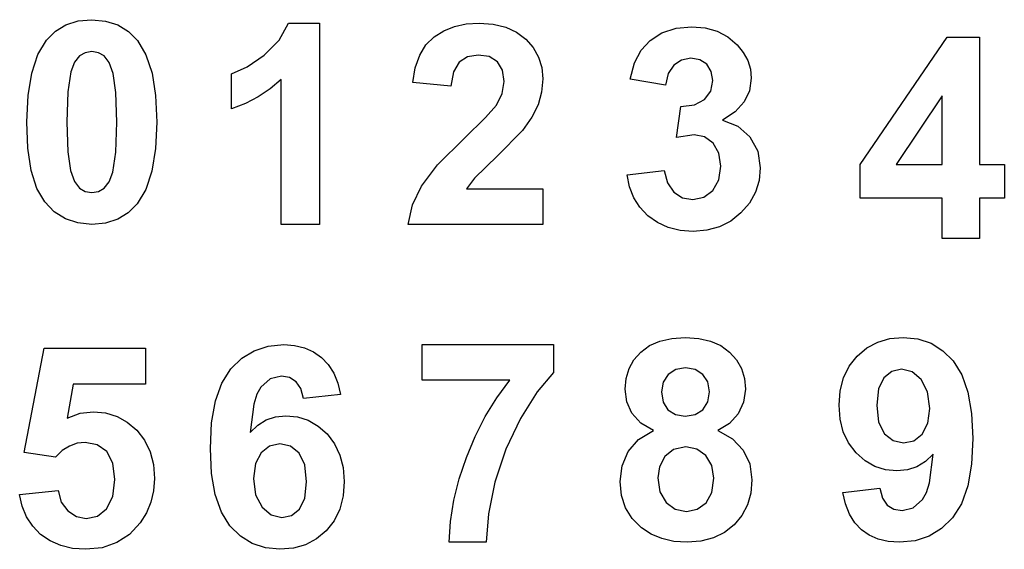
# Model space of a CAD drawing. Extents: x -507 to 507, y -273 to 273.
import ezdxf

# ---------------------------------------------------------------- set-up
doc = ezdxf.new("R2010")
doc.units = 0
doc.layers.get('0').update_dxf_attribs({"linetype": 'CONTINUOUS'})

msp = doc.modelspace()

# ---------------------------------------------------------------- linework, layer by layer
for p, q in [((-470.4, 260.9), (-459.5, 267.5)), ((-459.5, 267.5), (-447, 271.5)), ((-447, 271.5), (-432.8, 272.8)), ((-432.8, 272.8), (-418.7, 271.4)), ((-418.7, 271.4), (-406.1, 267.4)), ((-406.1, 267.4), (-395.2, 260.7)), ((-239.9, 251.6), (-230.3, 269.3)), ((-230.3, 269.3), (-198.2, 269.3)), ((-198.2, 269.3), (-198.2, 61.9)), ((-70.3, 261.3), (-59.3, 265.7)), ((-59.3, 265.7), (-47.1, 268.4)), ((-47.1, 268.4), (-33.7, 269.3)), ((-33.7, 269.3), (-19.3, 268.2)), ((-19.3, 268.2), (-6.4, 265.1)), ((-6.4, 265.1), (4.7, 260)), ((154.4, 259.1), (169, 263.9)), ((169, 263.9), (185.2, 265.5)), ((185.2, 265.5), (199.1, 264.3)), ((199.1, 264.3), (211.5, 260.9)), ((-479.6, 251.7), (-470.4, 260.9)), ((-395.2, 260.7), (-385.9, 251.4)), ((-88.6, 246.8), (-80.2, 255)), ((-80.2, 255), (-70.3, 261.3)), ((4.7, 260), (14.3, 252.8)), ((142.2, 251.5), (154.4, 259.1)), ((211.5, 260.9), (222.5, 255)), ((222.5, 255), (232, 246.9)), ((358.7, 123.6), (448.3, 254.7)), ((448.3, 254.7), (481.5, 254.7)), ((481.5, 254.7), (481.5, 123.7)), ((-488.5, 236.8), (-479.6, 251.7)), ((-385.9, 251.4), (-377.1, 236.6)), ((-255.2, 236.2), (-239.9, 251.6)), ((-95, 236.2), (-88.6, 246.8)), ((14.3, 252.8), (21.9, 244)), ((21.9, 244), (27.4, 234.3)), ((133, 241.5), (142.2, 251.5)), ((232, 246.9), (238.3, 239.1)), ((-494.8, 217.8), (-488.5, 236.8)), ((-445.7, 235.4), (-450.7, 229)), ((-439.6, 238.8), (-445.7, 235.4)), ((-432.8, 240), (-439.6, 238.8)), ((-426.1, 238.8), (-432.8, 240)), ((-420.1, 235.4), (-426.1, 238.8)), ((-415, 228.6), (-420.1, 235.4)), ((-377.1, 236.6), (-370.8, 217.7)), ((-272.7, 224.3), (-255.2, 236.2)), ((-99.6, 223.3), (-95, 236.2)), ((-45.8, 234.6), (-54.4, 229)), ((-34.7, 236.4), (-45.8, 234.6)), ((-23.5, 234.7), (-34.7, 236.4)), ((-15.1, 229.3), (-23.5, 234.7)), ((27.4, 234.3), (30.7, 223.5)), ((126.3, 228.4), (133, 241.5)), ((238.3, 239.1), (242.9, 230.7)), ((-450.7, 229), (-454.4, 219)), ((-410.9, 217.2), (-415, 228.6)), ((-288.9, 217), (-272.7, 224.3)), ((-102.3, 208.1), (-99.6, 223.3)), ((-54.4, 229), (-60.2, 219)), ((-9.7, 220.7), (-15.1, 229.3)), ((30.7, 223.5), (31.8, 211.8)), ((121.6, 211.6), (126.3, 228.4)), ((166.8, 225.9), (161, 217.3)), ((174.7, 231.2), (166.8, 225.9)), ((184.1, 233), (174.7, 231.2)), ((193.4, 231.4), (184.1, 233)), ((200.6, 226.8), (193.4, 231.4)), ((205.2, 219.5), (200.6, 226.8)), ((242.9, 230.7), (245.6, 221.9)), ((-498.6, 194.8), (-494.8, 217.8)), ((-454.4, 219), (-457.5, 198.4)), ((-408.1, 197.9), (-410.9, 217.2)), ((-370.8, 217.7), (-367.1, 194.6)), ((-288.9, 181.1), (-288.9, 217)), ((-60.2, 219), (-62.9, 204.2)), ((-8, 209), (-9.7, 220.7)), ((161, 217.3), (158, 205.4)), ((206.8, 210.1), (205.2, 219.5)), ((245.6, 221.9), (246.5, 212.5)), ((-237.7, 211.1), (-249.1, 201.6)), ((-237.7, 61.9), (-237.7, 211.1)), ((-62.9, 204.2), (-102.3, 208.1)), ((-10, 196.9), (-8, 209)), ((31.8, 211.8), (30.5, 198.2)), ((158, 205.4), (121.6, 211.6)), ((204.7, 199.1), (206.8, 210.1)), ((246.5, 212.5), (244.6, 199.6)), ((-499.9, 167.7), (-498.6, 194.8)), ((-457.5, 198.4), (-458.5, 167.3)), ((-407.2, 167.3), (-408.1, 197.9)), ((-367.1, 194.6), (-365.8, 167.3)), ((-261.4, 193.4), (-274.6, 186.6)), ((-249.1, 201.6), (-261.4, 193.4)), ((-16.1, 184.7), (-10, 196.9)), ((30.5, 198.2), (26.8, 185.2)), ((198.3, 190.5), (204.7, 199.1)), ((244.6, 199.6), (239.1, 188.1)), ((443.2, 194.3), (395.8, 123.7)), ((443.2, 123.7), (443.2, 194.3)), ((-274.6, 186.6), (-288.9, 181.1)), ((-27.4, 171.9), (-16.1, 184.7)), ((26.8, 185.2), (20.3, 172.3)), ((169.4, 151.3), (173.8, 183.5)), ((173.8, 183.5), (188, 185.1)), ((188, 185.1), (198.3, 190.5)), ((239.1, 188.1), (229.8, 177.9)), ((229.8, 177.9), (216.8, 169.2)), ((-498.7, 140.3), (-499.9, 167.7)), ((-458.5, 167.3), (-457.6, 136.6)), ((-408.2, 136.2), (-407.2, 167.3)), ((-365.8, 167.3), (-367.1, 140)), ((-48.9, 150.9), (-27.4, 171.9)), ((20.3, 172.3), (10.9, 158.8)), ((216.8, 169.2), (232.7, 163)), ((232.7, 163), (245.1, 152.1)), ((10.9, 158.8), (-15, 132.5)), ((187.6, 154.2), (169.4, 151.3)), ((198.3, 152.1), (187.6, 154.2)), ((-76.7, 123.1), (-48.9, 150.9)), ((207.2, 145.5), (198.3, 152.1)), ((213.2, 135.2), (207.2, 145.5)), ((245.1, 152.1), (253.1, 137.5)), ((-495.3, 117.3), (-498.7, 140.3)), ((-457.6, 136.6), (-454.8, 117.4)), ((-411.3, 115.7), (-408.2, 136.2)), ((-367.1, 140), (-370.9, 116.9)), ((-15, 132.5), (-38.7, 109.7)), ((215.2, 121.8), (213.2, 135.2)), ((253.1, 137.5), (255.8, 120.1)), ((-93.4, 101.4), (-76.7, 123.1)), ((213.1, 107.7), (215.2, 121.8)), ((358.7, 88.9), (358.7, 123.6)), ((395.8, 123.7), (443.2, 123.7)), ((481.5, 123.7), (507.2, 123.7)), ((507.2, 123.7), (507.2, 88.9)), ((-489.5, 99), (-495.3, 117.3)), ((-454.8, 117.4), (-450.7, 106)), ((-415, 105.7), (-411.3, 115.7)), ((-370.9, 116.9), (-377.2, 97.9)), ((118.6, 113), (156.9, 117.6)), ((121, 100.6), (118.6, 113)), ((156.9, 117.6), (160.3, 104.7)), ((255.8, 120.1), (254.5, 107.1)), ((-450.7, 106), (-445.6, 99.3)), ((-420, 99.3), (-415, 105.7)), ((-102.5, 82.2), (-93.4, 101.4)), ((-38.7, 109.7), (-46.8, 98.7)), ((160.3, 104.7), (166.8, 95.2)), ((206.8, 96.8), (213.1, 107.7)), ((254.5, 107.1), (250.8, 95)), ((-481.4, 85.1), (-489.5, 99)), ((-445.6, 99.3), (-439.6, 95.9)), ((-439.6, 95.9), (-432.8, 94.7)), ((-432.8, 94.7), (-426.1, 95.9)), ((-426.1, 95.9), (-420, 99.3)), ((-377.2, 97.9), (-386.1, 83.1)), ((-46.8, 98.7), (31.8, 98.7)), ((31.8, 98.7), (31.8, 61.9)), ((125.4, 89.4), (121, 100.6)), ((166.8, 95.2), (175.6, 89.4)), ((197.5, 89.8), (206.8, 96.8)), ((250.8, 95), (244.6, 83.9)), ((-471.5, 75), (-481.4, 85.1)), ((-386.1, 83.1), (-395.3, 73.8)), ((-107, 61.9), (-102.5, 82.2)), ((131.7, 79.5), (125.4, 89.4)), ((175.6, 89.4), (186.2, 87.5)), ((186.2, 87.5), (197.5, 89.8)), ((244.6, 83.9), (235.9, 73.8)), ((443.2, 88.9), (358.7, 88.9)), ((443.2, 47.4), (443.2, 88.9)), ((481.5, 88.9), (481.5, 47.4)), ((507.2, 88.9), (481.5, 88.9)), ((-460.1, 67.7), (-471.5, 75)), ((-395.3, 73.8), (-406.2, 67.2)), ((140, 70.8), (131.7, 79.5)), ((235.9, 73.8), (225.4, 65.4)), ((-447.2, 63.4), (-460.1, 67.7)), ((-432.8, 61.9), (-447.2, 63.4)), ((-418.7, 63.3), (-432.8, 61.9)), ((-406.2, 67.2), (-418.7, 63.3)), ((-198.2, 61.9), (-237.7, 61.9)), ((31.8, 61.9), (-107, 61.9)), ((149.8, 63.7), (140, 70.8)), ((160.9, 58.7), (149.8, 63.7)), ((225.4, 65.4), (213.6, 59.4)), ((173.1, 55.7), (160.9, 58.7)), ((186.5, 54.7), (173.1, 55.7)), ((200.7, 55.9), (186.5, 54.7)), ((213.6, 59.4), (200.7, 55.9)), ((481.5, 47.4), (443.2, 47.4)), ((141.6, -63), (152.2, -58.3)), ((152.2, -58.3), (164.5, -55.5)), ((164.5, -55.5), (178.5, -54.5)), ((178.5, -54.5), (192.4, -55.5)), ((192.4, -55.5), (204.6, -58.3)), ((204.6, -58.3), (215.3, -63)), ((365.5, -65.3), (376.8, -59.3)), ((376.8, -59.3), (389.3, -55.7)), ((389.3, -55.7), (403.1, -54.5)), ((403.1, -54.5), (418.1, -56)), ((418.1, -56), (431.7, -60.6)), ((431.7, -60.6), (443.9, -68.2)), ((-502.4, -173.1), (-482.1, -65.6)), ((-482.1, -65.6), (-377.4, -65.6)), ((-377.4, -65.6), (-377.4, -102.6)), ((-278.4, -76), (-265.6, -68.2)), ((-265.6, -68.2), (-251.2, -63.5)), ((-251.2, -63.5), (-235.2, -61.9)), ((-235.2, -61.9), (-224, -62.8)), ((-224, -62.8), (-213.7, -65.2)), ((-213.7, -65.2), (-204.5, -69.3)), ((-204.5, -69.3), (-196.3, -75.1)), ((-92.4, -98.6), (-92.4, -61.8)), ((-92.4, -61.8), (42.9, -61.8)), ((42.9, -61.8), (42.9, -90.6)), ((125.6, -77.6), (132.7, -69.6)), ((132.7, -69.6), (141.6, -63)), ((215.3, -63), (224.2, -69.6)), ((224.2, -69.6), (231.3, -77.6)), ((355.5, -73.7), (365.5, -65.3)), ((443.9, -68.2), (454.6, -78.8)), ((-289.7, -87), (-278.4, -76)), ((-196.3, -75.1), (-189.3, -82.4)), ((120.6, -86.7), (125.6, -77.6)), ((231.3, -77.6), (236.4, -86.7)), ((347.4, -84.1), (355.5, -73.7)), ((454.6, -78.8), (463.4, -92.9)), ((-298.9, -101.5), (-289.7, -87)), ((-189.3, -82.4), (-183.6, -91.2)), ((-183.6, -91.2), (-179.4, -101.5)), ((42.9, -90.6), (26, -110.6)), ((117.5, -96.7), (120.6, -86.7)), ((168.7, -87.6), (160.8, -92.7)), ((178.9, -85.9), (168.7, -87.6)), ((188.8, -87.6), (178.9, -85.9)), ((196.6, -92.6), (188.8, -87.6)), ((236.4, -86.7), (239.5, -96.7)), ((341.6, -96), (347.4, -84.1)), ((391.2, -89.5), (383, -96)), ((401.3, -87.3), (391.2, -89.5)), ((412.1, -90), (401.3, -87.3)), ((421.6, -97.9), (412.1, -90)), ((-249.2, -97.3), (-258.8, -105.7)), ((-237.6, -94.5), (-249.2, -97.3)), ((-229.1, -95.9), (-237.6, -94.5)), ((-222.3, -100.1), (-229.1, -95.9)), ((-217.5, -107.3), (-222.3, -100.1)), ((-2.4, -98.6), (-92.4, -98.6)), ((-15.7, -116.7), (-2.4, -98.6)), ((116.5, -107.8), (117.5, -96.7)), ((155.7, -100.5), (154, -110.6)), ((160.8, -92.7), (155.7, -100.5)), ((201.6, -100.4), (196.6, -92.6)), ((203.3, -110.4), (201.6, -100.4)), ((239.5, -96.7), (240.5, -107.8)), ((338.1, -109.4), (341.6, -96)), ((383, -96), (377.6, -107.4)), ((428.2, -110.6), (421.6, -97.9)), ((463.4, -92.9), (469.7, -110.9)), ((-452.1, -102.6), (-458.3, -137.7)), ((-377.4, -102.6), (-452.1, -102.6)), ((-305.5, -120), (-298.9, -101.5)), ((-258.8, -105.7), (-262.7, -112.9)), ((-214.9, -117.6), (-217.5, -107.3)), ((-179.4, -101.5), (-176.6, -113.3)), ((26, -110.6), (8.9, -137.9)), ((118.3, -120.7), (116.5, -107.8)), ((154, -110.6), (155.7, -121.1)), ((201.6, -121), (203.3, -110.4)), ((240.5, -107.8), (238.6, -121.3)), ((336.9, -124.4), (338.1, -109.4)), ((377.6, -107.4), (375.8, -124.4)), ((430.4, -127.6), (428.2, -110.6)), ((469.7, -110.9), (473.5, -132.9)), ((-309.4, -142.4), (-305.5, -120)), ((-262.7, -112.9), (-265.9, -123.1)), ((-176.6, -113.3), (-214.9, -117.6)), ((-27.5, -136), (-15.7, -116.7)), ((123.5, -132.6), (118.3, -120.7)), ((155.7, -121.1), (160.7, -129)), ((196.5, -129), (201.6, -121)), ((238.6, -121.3), (233, -133.3)), ((-444.9, -132.7), (-431.3, -131.1)), ((-431.3, -131.1), (-418.6, -132.3)), ((-265.9, -123.1), (-269.7, -152.6)), ((160.7, -129), (168.5, -134)), ((188.6, -134), (196.5, -129)), ((338, -138.7), (336.9, -124.4)), ((375.8, -124.4), (377.7, -141.7)), ((428.5, -143), (430.4, -127.6)), ((-458.3, -137.7), (-444.9, -132.7)), ((-418.6, -132.3), (-406.9, -135.9)), ((-406.9, -135.9), (-396.3, -141.9)), ((-396.3, -141.9), (-386.6, -150.2)), ((-261.9, -145), (-253.1, -139.5)), ((-253.1, -139.5), (-243.5, -136.3)), ((-243.5, -136.3), (-233, -135.2)), ((-233, -135.2), (-221, -136.4)), ((-221, -136.4), (-209.9, -139.9)), ((-209.9, -139.9), (-199.8, -145.8)), ((-37.9, -156.5), (-27.5, -136)), ((8.9, -137.9), (-6.4, -169.7)), ((132.6, -142.7), (123.5, -132.6)), ((168.5, -134), (178.5, -135.6)), ((178.5, -135.6), (188.6, -134)), ((233, -133.3), (224, -143.2)), ((341.3, -151.7), (338, -138.7)), ((377.7, -141.7), (383.6, -153.7)), ((473.5, -132.9), (474.8, -158.7)), ((-386.6, -150.2), (-378.6, -160.5)), ((-310.7, -168.8), (-309.4, -142.4)), ((-269.7, -152.6), (-261.9, -145)), ((-199.8, -145.8), (-190.5, -154)), ((130.3, -159.6), (145.8, -150.4)), ((145.8, -150.4), (132.6, -142.7)), ((224, -143.2), (212, -150.4)), ((212, -150.4), (227.1, -158.9)), ((346.8, -163.2), (341.3, -151.7)), ((422.6, -154.1), (428.5, -143)), ((-378.6, -160.5), (-372.9, -172.2)), ((-190.5, -154), (-182.8, -164.2)), ((-47, -178.2), (-37.9, -156.5)), ((119.6, -172.1), (130.3, -159.6)), ((227.1, -158.9), (238.2, -170.6)), ((383.6, -153.7), (392.5, -160.8)), ((392.5, -160.8), (403.4, -163.1)), ((403.4, -163.1), (413.9, -160.9)), ((413.9, -160.9), (422.6, -154.1)), ((474.8, -158.7), (473.5, -185.1)), ((-463.3, -171.1), (-470.3, -177.7)), ((-455.9, -166.4), (-463.3, -171.1)), ((-448, -163.6), (-455.9, -166.4)), ((-439.7, -162.6), (-448, -163.6)), ((-427.3, -165), (-439.7, -162.6)), ((-417.5, -172.1), (-427.3, -165)), ((-411.1, -184), (-417.5, -172.1)), ((-372.9, -172.2), (-369.4, -185.4)), ((-309.4, -194.6), (-310.7, -168.8)), ((-249.7, -166.6), (-258.5, -173.3)), ((-239.2, -164.3), (-249.7, -166.6)), ((-228.3, -166.7), (-239.2, -164.3)), ((-219.4, -173.7), (-228.3, -166.7)), ((-182.8, -164.2), (-177.2, -175.7)), ((-6.4, -169.7), (-17.6, -203.5)), ((113.4, -186.8), (119.6, -172.1)), ((166.4, -169.8), (157.4, -177.3)), ((179.1, -167.3), (166.4, -169.8)), ((190.5, -169.5), (179.1, -167.3)), ((199.8, -176.1), (190.5, -169.5)), ((238.2, -170.6), (244.9, -184.8)), ((354.6, -173.3), (346.8, -163.2)), ((-470.3, -177.7), (-502.4, -173.1)), ((-258.5, -173.3), (-264.4, -184.3)), ((-213.5, -185.8), (-219.4, -173.7)), ((-177.2, -175.7), (-173.9, -188.5)), ((-54.4, -200.3), (-47, -178.2)), ((157.4, -177.3), (152.1, -187.8)), ((205.9, -186.4), (199.8, -176.1)), ((363.8, -181.5), (354.6, -173.3)), ((373.9, -187.4), (363.8, -181.5)), ((426, -182.4), (417.1, -187.8)), ((433.9, -174.8), (426, -182.4)), ((430, -204.2), (433.9, -174.8)), ((-409, -200.7), (-411.1, -184)), ((-369.4, -185.4), (-368.3, -200)), ((-264.4, -184.3), (-266.3, -199.7)), ((-211.6, -203.2), (-213.5, -185.8)), ((-173.9, -188.5), (-172.8, -202.8)), ((111.3, -202.8), (113.4, -186.8)), ((152.1, -187.8), (150.3, -199)), ((207.9, -199.4), (205.9, -186.4)), ((244.9, -184.8), (247.1, -201.1)), ((384.8, -190.9), (373.9, -187.4)), ((396.6, -192.1), (384.8, -190.9)), ((407.3, -191), (396.6, -192.1)), ((417.1, -187.8), (407.3, -191)), ((473.5, -185.1), (469.5, -207.5)), ((-411.1, -218.4), (-409, -200.7)), ((-368.3, -200), (-369.2, -212.4)), ((-305.7, -216.4), (-309.4, -194.6)), ((-266.3, -199.7), (-264.1, -216.8)), ((-172.8, -202.8), (-174, -217.8)), ((-59.8, -222.3), (-54.4, -200.3)), ((112.7, -217.2), (111.3, -202.8)), ((150.3, -199), (152.4, -213.6)), ((205.9, -214.1), (207.9, -199.4)), ((247.1, -201.1), (246, -214.8)), ((-507.2, -216.2), (-467.7, -212.1)), ((-467.7, -212.1), (-464.4, -224.1)), ((-369.2, -212.4), (-372, -224.1)), ((-213.4, -220), (-211.6, -203.2)), ((-17.6, -203.5), (-24.3, -236.3)), ((340.8, -214.1), (379.1, -209.9)), ((379.1, -209.9), (381.7, -220)), ((426.9, -214.4), (430, -204.2)), ((469.5, -207.5), (463, -225.9)), ((-504.5, -228.5), (-507.2, -216.2)), ((-417.6, -231), (-411.1, -218.4)), ((-299.4, -234.4), (-305.7, -216.4)), ((-264.1, -216.8), (-257.5, -229.5)), ((-218.9, -231.4), (-213.4, -220)), ((-174, -217.8), (-177.5, -231.3)), ((-63.2, -244), (-59.8, -222.3)), ((116.8, -230), (112.7, -217.2)), ((152.4, -213.6), (158.7, -224.5)), ((199.9, -224.9), (205.9, -214.1)), ((246, -214.8), (242.5, -227.1)), ((343.6, -226.1), (340.8, -214.1)), ((381.7, -220), (386.5, -227.2)), ((413.4, -230), (422.9, -221.6)), ((422.9, -221.6), (426.9, -214.4)), ((-500, -239.4), (-504.5, -228.5)), ((-464.4, -224.1), (-457.7, -233.3)), ((-457.7, -233.3), (-448.8, -239.1)), ((-427.1, -238.6), (-417.6, -231)), ((-372, -224.1), (-376.6, -235.1)), ((-257.5, -229.5), (-248, -237.3)), ((-227.1, -237.8), (-218.9, -231.4)), ((-177.5, -231.3), (-183.3, -243.3)), ((123.8, -241.2), (116.8, -230)), ((158.7, -224.5), (168.1, -231.4)), ((168.1, -231.4), (179.6, -233.7)), ((179.6, -233.7), (190.8, -231.5)), ((190.8, -231.5), (199.9, -224.9)), ((242.5, -227.1), (236.8, -238)), ((347.7, -236.5), (343.6, -226.1)), ((386.5, -227.2), (393.3, -231.4)), ((393.3, -231.4), (402.1, -232.8)), ((402.1, -232.8), (413.4, -230)), ((463, -225.9), (453.8, -240.4)), ((-493.7, -249.1), (-500, -239.4)), ((-448.8, -239.1), (-438.6, -241.1)), ((-438.6, -241.1), (-427.1, -238.6)), ((-376.6, -235.1), (-383.1, -245.5)), ((-290.6, -248.5), (-299.4, -234.4)), ((-248, -237.3), (-237.2, -240)), ((-237.2, -240), (-227.1, -237.8)), ((-183.3, -243.3), (-191.4, -253.6)), ((-24.3, -236.3), (-26.5, -265.5)), ((133.4, -250.7), (123.8, -241.2)), ((236.8, -238), (228.9, -247.6)), ((353.2, -245.4), (347.7, -236.5)), ((453.8, -240.4), (442.5, -251.4)), ((-485.6, -257.4), (-493.7, -249.1)), ((-383.1, -245.5), (-394.1, -257.4)), ((-279.8, -259.1), (-290.6, -248.5)), ((-64.7, -265.5), (-63.2, -244)), ((143.4, -257.2), (133.4, -250.7)), ((228.9, -247.6), (219, -255.4)), ((360, -252.6), (353.2, -245.4)), ((368, -258.3), (360, -252.6)), ((442.5, -251.4), (429.6, -259.2)), ((-475.9, -264.1), (-485.6, -257.4)), ((-394.1, -257.4), (-407.1, -265.9)), ((-267.6, -266.7), (-279.8, -259.1)), ((-201.4, -262), (-212.6, -268)), ((-191.4, -253.6), (-201.4, -262)), ((154.5, -261.8), (143.4, -257.2)), ((166.8, -264.6), (154.5, -261.8)), ((207.6, -261), (194.7, -264.4)), ((219, -255.4), (207.6, -261)), ((377.2, -262.3), (368, -258.3)), ((387.6, -264.7), (377.2, -262.3)), ((429.6, -259.2), (415.2, -263.9)), ((-464.9, -268.9), (-475.9, -264.1)), ((-452.6, -271.8), (-464.9, -268.9)), ((-439, -272.8), (-452.6, -271.8)), ((-422.1, -271.1), (-439, -272.8)), ((-407.1, -265.9), (-422.1, -271.1)), ((-254.1, -271.3), (-267.6, -266.7)), ((-239.2, -272.8), (-254.1, -271.3)), ((-225.2, -271.6), (-239.2, -272.8)), ((-212.6, -268), (-225.2, -271.6)), ((-26.5, -265.5), (-64.7, -265.5)), ((180.3, -265.5), (166.8, -264.6)), ((194.7, -264.4), (180.3, -265.5)), ((399.1, -265.5), (387.6, -264.7)), ((415.2, -263.9), (399.1, -265.5))]:
    msp.add_line(p, q)

doc.saveas('drawing.dxf')
